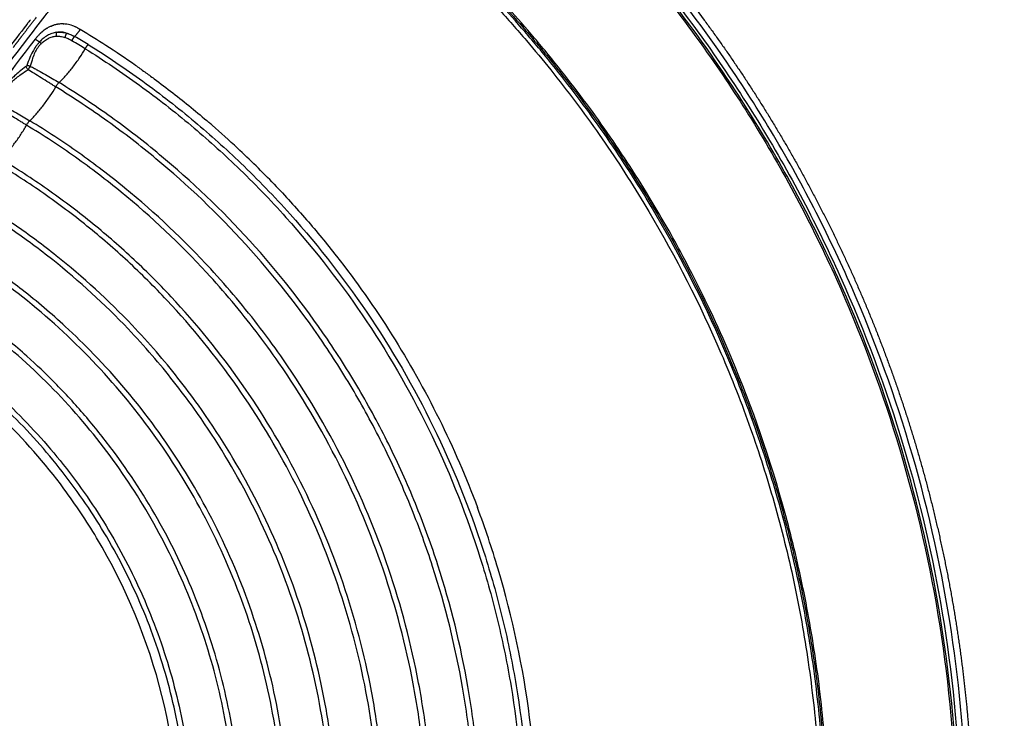
# Model space of a CAD drawing. Units: millimetres. Extents: x -1564 to 22556, y -285 to 15780.
# Drawn here: x 4969 to 5660, y 9715 to 10205 of the extents above; entities that cross this region are included whole.
import ezdxf

# ---------------------------------------------------------------- set-up
doc = ezdxf.new("R2010")
doc.units = ezdxf.units.MM
doc.layers.add('DiKom', color=7, linetype='Continuous')
doc.dimstyles.new('Qitele', dxfattribs={"dimscale": 85, "dimtxt": 4, "dimasz": 5, "dimexe": 4, "dimexo": 0, "dimgap": 3, "dimtad": 1, "dimdec": 0, "dimrnd": 10, "dimzin": 1, "dimtxsty": 'Standard', "dimblk": 'OBLIQUE', "dimcen": 5, "dimdle": 4, "dimclrd": 256, "dimclre": 256, "dimclrt": 256, "dimadec": 0, "dimazin": 0, "dimtfac": 1, "dimtdec": 0, "dimtmove": 0, "dimatfit": 3, "dimldrblk": 'OBLIQUE', "dimfxl": 6, "dimfxlon": 1, "dimlwd": 40, "dimlwe": 30, "dimarcsym": 0})

# ---------------------------------------------------------------- blocks, each defined once
blk = doc.blocks.new('_Oblique')
at = {"color": 0, "linetype": 'ByBlock', "lineweight": -2}
blk.add_line((-0.5, -0.5), (0.5, 0.5), dxfattribs=at)
blk = doc.blocks.new('*D10')
at = {"layer": 'Defpoints', "color": 0, "transparency": 16777216}
for p in [(17373.64, 13809.16), (3700.64, 9623.8), (17373.64, 9345.78)]:
    blk.add_point(p, dxfattribs=at)
at = {"layer": 'DiKom', "lineweight": 30, "transparency": 16777216}
for p, q in [((3700.64, 13299.16), (3700.64, 14149.16)), ((17373.64, 13299.16), (17373.64, 14149.16))]:
    blk.add_line(p, q, dxfattribs=at)
at = {"layer": 'DiKom', "lineweight": 40, "transparency": 16777216}
blk.add_line((3360.64, 13809.16), (17713.64, 13809.16), dxfattribs=at)
at = {"layer": 'DiKom', "lineweight": 40, "transparency": 16777216, "xscale": 425, "yscale": 425, "zscale": 425, "rotation": 180}
blk.add_blockref('_Oblique', (3700.64, 13809.16), dxfattribs=at)
at = {"layer": 'DiKom', "lineweight": 40, "transparency": 16777216, "xscale": 425, "yscale": 425, "zscale": 425}
blk.add_blockref('_Oblique', (17373.64, 13809.16), dxfattribs=at)
at = {"layer": 'DiKom', "transparency": 16777216, "insert": (10537.14, 14255.09), "char_height": 365.5, "attachment_point": 5}
blk.add_mtext('13670', dxfattribs=at)
blk = doc.blocks.new('*D11')
at = {"layer": 'Defpoints', "color": 0, "transparency": 16777216}
for p in [(19381.58, 14589), (2165.7, 10634.66), (19381.58, 9722.83)]:
    blk.add_point(p, dxfattribs=at)
at = {"layer": 'DiKom', "lineweight": 30, "transparency": 16777216}
for p, q in [((2165.7, 14079), (2165.7, 14929)), ((19381.58, 14079), (19381.58, 14929))]:
    blk.add_line(p, q, dxfattribs=at)
at = {"layer": 'DiKom', "lineweight": 40, "transparency": 16777216}
blk.add_line((1825.7, 14589), (19721.58, 14589), dxfattribs=at)
at = {"layer": 'DiKom', "lineweight": 40, "transparency": 16777216, "xscale": 425, "yscale": 425, "zscale": 425, "rotation": 180}
blk.add_blockref('_Oblique', (2165.7, 14589), dxfattribs=at)
at = {"layer": 'DiKom', "lineweight": 40, "transparency": 16777216, "xscale": 425, "yscale": 425, "zscale": 425}
blk.add_blockref('_Oblique', (19381.58, 14589), dxfattribs=at)
at = {"layer": 'DiKom', "transparency": 16777216, "insert": (10458.35, 15034.93), "char_height": 365.5, "attachment_point": 5}
blk.add_mtext('17220', dxfattribs=at)
blk = doc.blocks.new('*D12')
at = {"layer": 'Defpoints', "color": 0, "transparency": 16777216}
for p in [(9807.54, 11528.38), (1498.65, 2607.91), (14220.03, 2607.91)]:
    blk.add_point(p, dxfattribs=at)
at = {"layer": 'DiKom', "lineweight": 40, "transparency": 16777216}
blk.add_line((1498.65, 11868.38), (1498.65, 2267.91), dxfattribs=at)
at = {"layer": 'DiKom', "lineweight": 30, "transparency": 16777216}
for p, q in [((2008.65, 11528.38), (1158.65, 11528.38)), ((2008.65, 2607.91), (1158.65, 2607.91))]:
    blk.add_line(p, q, dxfattribs=at)
at = {"layer": 'DiKom', "lineweight": 40, "transparency": 16777216, "xscale": 425, "yscale": 425, "zscale": 425}
for p, rotation in [((1498.65, 11528.38), 90), ((1498.65, 2607.91), 270)]:
    blk.add_blockref('_Oblique', p, dxfattribs=dict(at, rotation=rotation))
at = {"layer": 'DiKom', "transparency": 16777216, "insert": (1052.73, 7042.98), "char_height": 365.5, "attachment_point": 5, "rotation": 90}
blk.add_mtext('8920', dxfattribs=at)
blk = doc.blocks.new('*D13')
at = {"layer": 'Defpoints', "color": 0, "transparency": 16777216}
for p in [(639.26, 13556.47), (9794.01, 13556.47), (14017.91, 604.83)]:
    blk.add_point(p, dxfattribs=at)
at = {"layer": 'DiKom', "lineweight": 40, "transparency": 16777216}
blk.add_line((639.26, 264.83), (639.26, 13896.47), dxfattribs=at)
at = {"layer": 'DiKom', "lineweight": 30, "transparency": 16777216}
for p, q in [((1149.26, 13556.47), (299.26, 13556.47)), ((1149.26, 604.83), (299.26, 604.83))]:
    blk.add_line(p, q, dxfattribs=at)
at = {"layer": 'DiKom', "lineweight": 40, "transparency": 16777216, "xscale": 425, "yscale": 425, "zscale": 425}
for p, rotation in [((639.26, 13556.47), 90), ((639.26, 604.83), 270)]:
    blk.add_blockref('_Oblique', p, dxfattribs=dict(at, rotation=rotation))
at = {"layer": 'DiKom', "transparency": 16777216, "insert": (193.33, 7080.65), "char_height": 365.5, "attachment_point": 5, "rotation": 90}
blk.add_mtext('12950', dxfattribs=at)

msp = doc.modelspace()

# ---------------------------------------------------------------- linework, layer by layer
for centre, radius, start, end in [((7961.02, 7903.92), 3768.72, 142.44034, 143.14638), ((7940.81, 7919.36), 3743.29, 142.43418, 142.43921), ((4999.39, 10179.49), 22.41, 115.20303, 120.29186), ((4998.97, 10180.37), 21.44, 113.02573, 115.15213), ((4999.07, 10180.16), 21.67, 115.15955, 115.17825), ((4998.65, 10181.15), 20.6, 108.96792, 110.55826), ((4998.36, 10182.06), 19.64, 100.64553, 107.36413), ((4998.33, 10182.25), 19.45, 98.31915, 100.63472), ((4998.33, 10182.21), 19.49, 100.63031, 100.64033), ((4998.32, 10182.26), 19.43, 98.30029, 98.31414), ((4998.34, 10182.11), 19.59, 88.15026, 98.28005), ((4998.33, 10181.45), 20.25, 87.12294, 87.15063), ((4998.29, 10180.92), 20.78, 82.08038, 86.29217), ((4998.2, 10180.22), 21.49, 80.8198, 82.10528), ((4998.2, 10180.22), 21.48, 80.77644, 80.80632), ((4997.83, 10178.31), 23.43, 70.13011, 80.63183), ((4997.1, 10176.07), 25.79, 70.23355, 70.29097), ((4996.8, 10175.26), 26.65, 67.23096, 70.22078), ((4996.3, 10174.05), 27.96, 66.11757, 67.24312), ((4996.11, 10173.61), 28.44, 66.0958, 66.12699), ((5007.87, 10169.35), 35.69, 138.31353, 138.33583), ((5006.6, 10170.51), 33.97, 134.73942, 138.34817), ((5004.74, 10172.37), 31.34, 132.73478, 134.61036), ((5004.15, 10173), 30.49, 132.70436, 132.73099), ((5003.4, 10173.83), 29.37, 129.64504, 132.71967), ((5002.42, 10175), 27.84, 128.40091, 129.53066), ((5001.01, 10176.83), 25.53, 121.3054, 128.47965), ((4914.39, 10023.06), 193.43, 58.0769, 61.36372), ((4995.44, 10172.18), 30.02, 62.81695, 64.9578), ((4657.28, 9611.01), 685.2, 57.13848, 58.91083), ((8095.16, 7786.2), 3935.79, 142.33717, 143.68049), ((5010.97, 10166.74), 39.75, 140.80811, 142.34002), ((5035.69, 10269.06), 96.16, 234.24427, 236.37665), ((4921.79, 10121.63), 90.64, 46.97156, 47.99697), ((4875.69, 9960.95), 262.97, 58.11648, 60.48686), ((4667.59, 9626.82), 666.33, 55.01817, 57.14578), ((4665.07, 9625.83), 668.64, 49.01443, 49.2713), ((4663.45, 9623.96), 671.11, 46.96438, 49.01435), ((4667.58, 9628.36), 665.08, 43.85921, 46.96618), ((4668.91, 9629.9), 411.96, 36.61191, 45.95366), ((4669.03, 9630), 411.8, 30.8627, 36.61002), ((4669.21, 9630.09), 662.69, 16.58143, 20.51875), ((4669.11, 9630.06), 411.71, 357.38836, 30.8616), ((4669.12, 9630.06), 662.79, 358.17143, 16.58175)]:
    msp.add_arc(centre, radius, start, end)
for points, knots in [([(5629.06, 9538.54), (5633, 9579.82), (5635.5, 9661.59), (5623.5, 9785.59), (5595.67, 9906.99), (5551.81, 10024.89), (5503.71, 10116.14), (5458.23, 10185.47), (5426.49, 10227.61), (5399.12, 10260.38), (5371.53, 10291.29), (5343.41, 10319.97), (5317.65, 10343.83), (5301.69, 10357.93), (5276.92, 10379.07), (5255.22, 10396.09), (5238.02, 10408.67)], [0, 0, 0, 0, 124.399142, 244.931874, 372.996432, 497.233795, 621.538743, 681.803204, 745.838838, 779.736469, 809.87158, 870.115584, 900.17946, 915.202353, 933.979409, 997.892543, 997.892543, 997.892543, 997.892543]), ([(5234.98, 10401.67), (5251.03, 10389.9), (5271.58, 10373.78), (5295.25, 10353.66), (5311.11, 10339.71), (5336.72, 10316.09), (5364.68, 10287.71), (5392.12, 10257.09), (5418.55, 10225.6), (5449.46, 10184.91), (5495.01, 10116.41), (5543.11, 10026.03), (5587.12, 9909.23), (5615.76, 9787.71), (5628.14, 9662.5), (5625.5, 9579.18), (5621.59, 9538.54)], [0, 0, 0, 0, 59.686409, 78.316314, 93.220383, 123.043384, 182.806602, 212.707764, 246.341466, 306.139078, 365.934339, 493.003977, 612.598067, 739.664387, 866.73108, 989.22676, 989.22676, 989.22676, 989.22676]), ([(5622.95, 9538.54), (5626.87, 9579.36), (5629.5, 9662.92), (5617.02, 9788.42), (5588.28, 9910.11), (5544.15, 10027.06), (5495.92, 10117.53), (5450.27, 10186.11), (5419.3, 10226.84), (5392.81, 10258.37), (5365.32, 10289.01), (5337.3, 10317.42), (5311.64, 10341.06), (5295.76, 10355.02), (5272.04, 10375.16), (5251.45, 10391.29), (5235.37, 10403.07)], [0, 0, 0, 0, 123.033557, 250.2835, 377.533108, 497.299659, 624.55252, 684.434014, 744.31782, 778.000051, 807.944388, 867.793522, 897.659398, 912.584924, 931.241678, 991.014302, 991.014302, 991.014302, 991.014302]), ([(5236.32, 10404.64), (5252.42, 10392.84), (5273.06, 10376.68), (5296.83, 10356.5), (5312.75, 10342.51), (5338.46, 10318.83), (5366.54, 10290.37), (5394.09, 10259.67), (5420.63, 10228.09), (5451.68, 10187.28), (5497.43, 10118.57), (5546.93, 10025.73), (5590.71, 9908.38), (5619.04, 9786.41), (5631.32, 9663.16), (5628.7, 9579.44), (5624.78, 9538.54)], [0, 0, 0, 0, 59.891123, 78.585403, 93.541138, 123.467997, 183.438383, 213.440288, 247.18797, 307.18927, 367.187818, 494.692052, 622.128675, 742.126097, 869.624754, 992.888583, 992.888583, 992.888583, 992.888583]), ([(4765.75, 9814.69), (4764.84, 9815.79), (4763.35, 9818.23), (4761.87, 9822.43), (4760.98, 9827.37), (4760.71, 9833.2), (4761.12, 9839.97), (4762.19, 9847.37), (4763.88, 9855.35), (4766.2, 9863.99), (4769.08, 9873.01), (4773.92, 9886.39), (4781.45, 9904.25), (4792.44, 9926.79), (4804.81, 9949.46), (4818.22, 9971.98), (4829.58, 9989.67), (4837.27, 10001.07), (4841.73, 10007.68), (4846.43, 10014.61), (4852.82, 10023.99), (4866.89, 10044.49), (4896.6, 10087), (4934.41, 10139.02), (4967.54, 10182.85), (4983.65, 10203.74), (4990.45, 10212.5), (4993.77, 10216.76), (4996.95, 10220.79), (5004.1, 10229.73), (5015.11, 10243), (5029.91, 10259.81), (5044.62, 10275.44), (5059.07, 10289.72), (5073.02, 10302.45), (5086.38, 10313.52), (5099.01, 10322.81), (5110.05, 10329.79), (5119.54, 10334.71), (5126.51, 10337.48), (5131.55, 10338.92), (5135.02, 10339.61), (5138.25, 10339.96), (5141.33, 10339.97), (5143.84, 10339.66), (5145.46, 10339.25), (5146.4, 10338.95), (5147.05, 10338.72), (5149.99, 10337.48), (5155.19, 10335.29), (5165.2, 10331.06), (5172.71, 10327.89), (5177.72, 10325.78)], [4.315304, 4.315304, 4.315304, 4.315304, 8.590468, 12.85597, 17.626271, 23.595236, 30.346952, 37.949566, 46.009417, 54.795556, 64.776509, 74.412632, 97.468692, 122.908358, 149.620847, 174.922599, 201.527419, 212.693263, 216.166232, 225.437258, 237.822406, 250.231362, 300.015118, 393.41694, 443.155608, 464.82817, 472.5538, 476.412805, 481.036042, 487.948522, 510.765213, 532.758652, 555.142202, 575.122666, 593.709072, 611.790674, 627.148904, 640.717037, 650.936237, 659.184651, 663.209339, 666.63967, 669.796431, 672.944683, 675.85807, 677.347893, 677.973715, 678.79898, 679.412336, 687.563353, 695.714613, 712.017881, 712.017881, 712.017881, 712.017881]), ([(5177.72, 10325.78), (5193.07, 10314.55), (5212.42, 10299.37), (5234.5, 10280.52), (5248.66, 10268.01), (5272.26, 10246.16), (5298.63, 10219.19), (5323.6, 10190.95), (5347.73, 10161.83), (5375.92, 10124.25), (5416.95, 10061.22), (5451.76, 9994.25), (5479.39, 9925.33), (5496.92, 9871.88), (5510.96, 9817.41), (5521.55, 9761.04), (5528.24, 9705.2), (5530.41, 9665.5), (5530.79, 9644.88), (5530.83, 9642.24)], [0, 0, 0, 0, 57.053913, 73.751547, 87.089625, 113.72424, 170.235364, 200.167198, 226.816403, 283.694509, 341.001513, 452.315972, 509.65419, 563.63502, 620.979996, 678.302515, 735.624052, 789.599137, 797.512508, 797.512508, 797.512508, 797.512508]), ([(5534, 9642.56), (5533.95, 9645.86), (5533.52, 9667.22), (5531.2, 9707.71), (5524.35, 9763.73), (5513.57, 9820.29), (5499.34, 9874.92), (5481.61, 9928.52), (5453.69, 9997.62), (5418.58, 10064.75), (5377.25, 10127.89), (5348.2, 10166.41), (5323.86, 10195.53), (5299.41, 10222.93), (5274.48, 10248.38), (5251.64, 10269.59), (5237.45, 10282.16), (5215.31, 10301.11), (5195.91, 10316.38), (5180.52, 10327.67)], [104.194385, 104.194385, 104.194385, 104.194385, 114.101482, 168.272957, 225.807961, 283.339999, 340.899898, 395.077525, 452.628141, 564.355153, 621.857563, 678.92113, 709.001375, 735.700174, 789.083188, 815.815883, 829.203085, 845.962223, 903.226457, 903.226457, 903.226457, 903.226457]), ([(5181.17, 10328.4), (5196.58, 10317.09), (5216.01, 10301.8), (5238.17, 10282.83), (5252.38, 10270.24), (5275.25, 10248.99), (5300.21, 10223.51), (5324.69, 10196.06), (5349.06, 10166.9), (5378.14, 10128.33), (5419.51, 10065.11), (5456.19, 9994.94), (5484.13, 9924.59), (5501.44, 9870.84), (5514.74, 9819.4), (5525.31, 9763.87), (5532.18, 9707.77), (5534.5, 9667.27), (5534.93, 9645.92), (5534.98, 9642.66)], [0, 0, 0, 0, 57.341736, 74.123559, 87.528882, 114.297767, 167.753136, 194.488201, 224.609394, 281.750969, 339.331851, 451.138621, 518.781155, 566.244579, 620.491646, 678.101519, 735.714487, 789.959254, 799.757972, 799.757972, 799.757972, 799.757972]), ([(5536.24, 9642.78), (5536.2, 9645.88), (5535.77, 9667.08), (5533.48, 9707.47), (5526.63, 9763.66), (5516.06, 9819.27), (5497.13, 9892.67), (5469.93, 9967.18), (5436.55, 10035.24), (5408.43, 10084.33), (5379.41, 10128.72), (5350.3, 10167.37), (5325.91, 10196.58), (5301.41, 10224.08), (5276.43, 10249.62), (5253.53, 10270.9), (5239.31, 10283.52), (5217.12, 10302.53), (5197.67, 10317.86), (5182.24, 10329.18)], [104.418324, 104.418324, 104.418324, 104.418324, 113.704755, 168.030141, 225.728801, 283.424301, 337.752095, 453.02903, 520.854269, 565.002159, 622.668424, 679.894525, 710.060306, 736.834973, 790.369629, 817.178284, 830.603538, 847.410329, 904.837565, 904.837565, 904.837565, 904.837565]), ([(5384.64, 10282.75), (5387.48, 10279.63), (5393.13, 10273.35), (5404.26, 10260.65), (5423.33, 10238.03), (5438.91, 10218), (5448.94, 10204.38)], [199.419874, 199.419874, 199.419874, 199.419874, 212.079305, 224.738827, 250.091783, 300.837333, 300.837333, 300.837333, 300.837333]), ([(4991.96, 10200.63), (4991.99, 10200.64), (4992.06, 10200.66), (4992.13, 10200.68), (4992.16, 10200.69)], [-64.124361, -64.124361, -64.124361, -64.124361, -64.0089105, -63.9106339, -63.9106339, -63.9106339, -63.9106339]), ([(4994.27, 10195.77), (4993.75, 10195.69), (4992.69, 10195.46), (4990.56, 10194.79), (4987.94, 10193.55), (4985, 10191.53), (4983.25, 10189.88), (4982.45, 10188.99)], [0, 0, 0, 0, 1.594104, 3.23698, 6.68105, 10.274164, 13.881205, 13.881205, 13.881205, 13.881205]), ([(4983.64, 10187.89), (4984, 10188.26), (4984.75, 10188.96), (4986.37, 10190.25), (4988.58, 10191.57), (4991.38, 10192.65), (4993.31, 10192.99), (4994.26, 10193.05)], [0, 0, 0, 0, 1.542958, 3.071708, 6.207849, 9.220475, 12.059583, 12.059583, 12.059583, 12.059583]), ([(4994.26, 10193.05), (4994.5, 10193.07), (4994.98, 10193.09), (4995.96, 10193.06), (4997.74, 10192.87), (4999.24, 10192.47), (5000.24, 10192.13)], [0, 0, 0, 0, 0.719771, 1.449294, 2.933949, 6.090746, 6.090746, 6.090746, 6.090746]), ([(4994.27, 10195.77), (4994.55, 10195.85), (4995.13, 10195.99), (4996.31, 10196.17), (4997.83, 10196.19), (4999.68, 10195.89), (5000.88, 10195.48), (5001.48, 10195.23)], [0, 0, 0, 0, 0.886008, 1.788335, 3.572516, 5.428157, 7.379813, 7.379813, 7.379813, 7.379813]), ([(4994.27, 10195.77), (4994.56, 10195.81), (4995.15, 10195.86), (4996.33, 10195.92), (4998.46, 10195.85), (5000.28, 10195.54), (5001.48, 10195.23)], [0, 0, 0, 0, 0.877161, 1.761853, 3.547567, 7.275856, 7.275856, 7.275856, 7.275856]), ([(5001.48, 10195.23), (5001.71, 10195.16), (5002.17, 10195.02), (5003.1, 10194.7), (5004.77, 10194.03), (5006.16, 10193.34), (5007.09, 10192.83)], [0, 0, 0, 0, 0.715876, 1.439669, 2.936607, 6.11147, 6.11147, 6.11147, 6.11147]), ([(4982.45, 10188.99), (4981.97, 10188.47), (4981.07, 10187.42), (4979.4, 10185.21), (4977.53, 10182.16), (4975.46, 10177.72), (4974.24, 10174.44), (4973.55, 10172.56)], [0, 0, 0, 0, 2.118093, 4.136043, 8.312821, 12.829313, 18.816463, 18.816463, 18.816463, 18.816463]), ([(4983.64, 10187.89), (4983.19, 10187.43), (4982.33, 10186.48), (4980.78, 10184.45), (4979.11, 10181.56), (4977.39, 10177.21), (4976.49, 10173.94), (4975.97, 10172.05)], [0, 0, 0, 0, 1.957607, 3.816426, 7.659229, 11.951054, 17.819217, 17.819217, 17.819217, 17.819217]), ([(5005.24, 10189.79), (5005.01, 10189.92), (5004.57, 10190.17), (5003.71, 10190.62), (5002.29, 10191.32), (5001.06, 10191.84), (5000.24, 10192.13)], [0, 0, 0, 0, 0.780473, 1.519944, 2.915842, 5.527866, 5.527866, 5.527866, 5.527866]), ([(5016.67, 10187.24), (5029.74, 10179.09), (5055.32, 10161.91), (5091.02, 10133.98), (5125.6, 10102.93), (5168.83, 10058.22), (5217.13, 9995.9), (5263.26, 9914.91), (5291.73, 9842.85), (5308.28, 9783.19), (5320.61, 9722.34), (5326.15, 9663.06), (5325.86, 9619.26), (5325.4, 9606.53)], [0, 0, 0, 0, 46.203381, 92.371588, 135.901301, 185.555086, 278.806828, 371.833039, 464.479219, 510.666765, 557.479089, 650.603955, 688.830833, 688.830833, 688.830833, 688.830833]), ([(4996.17, 10160.54), (4997.01, 10161.35), (4998.7, 10163.04), (5002, 10166.63), (5006.07, 10171.55), (5010.56, 10177.73), (5013.34, 10182.1), (5014.59, 10184.24)], [0, 0, 0, 0, 3.488354, 7.196131, 14.595025, 22.652001, 30.104967, 30.104967, 30.104967, 30.104967]), ([(5014.59, 10184.24), (5027.59, 10176.14), (5053.03, 10159.07), (5088.54, 10131.3), (5122.94, 10100.43), (5165.94, 10055.98), (5213.99, 9994.02), (5259.89, 9913.49), (5288.22, 9841.84), (5304.7, 9782.51), (5316.97, 9722.01), (5322.55, 9662.48), (5322.21, 9618.34), (5321.7, 9605.1)], [0, 0, 0, 0, 45.948078, 91.857296, 135.147732, 184.525876, 277.260468, 369.770724, 461.903143, 507.834581, 554.38735, 646.995787, 686.751168, 686.751168, 686.751168, 686.751168]), ([(4975.97, 10172.05), (4976.93, 10171.54), (4978.8, 10170.54), (4982.34, 10168.6), (4988.15, 10165.35), (4993.01, 10162.49), (4996.17, 10160.54)], [0, 0, 0, 0, 3.27858, 6.34483, 12.1095, 23.255564, 23.255564, 23.255564, 23.255564]), ([(5049.61, 10172.77), (5051.84, 10171.2), (5056.31, 10168.03), (5065.17, 10161.58), (5080.42, 10150.02), (5093.09, 10139.63), (5101.34, 10132.53)], [0, 0, 0, 0, 8.167894, 16.434543, 32.895474, 65.566282, 65.566282, 65.566282, 65.566282]), ([(4972.9, 10171.71), (4971.34, 10170.52), (4968.65, 10168.45), (4965.12, 10165.44), (4962.38, 10162.75), (4960.1, 10160.07), (4958.13, 10157.19), (4956.39, 10153.98), (4954.67, 10150.07), (4953.61, 10147.2), (4953.01, 10145.57)], [0, 0, 0, 0, 5.879429, 10.187082, 13.909412, 17.382346, 20.742474, 24.355473, 28.325518, 33.541036, 33.541036, 33.541036, 33.541036]), ([(4955.38, 10145.07), (4955.85, 10146.73), (4956.65, 10149.59), (4958.05, 10153.44), (4959.56, 10156.49), (4961.37, 10159.17), (4963.57, 10161.63), (4966.3, 10164.02), (4969.96, 10166.69), (4972.77, 10168.49), (4974.42, 10169.56)], [0, 0, 0, 0, 5.194416, 8.896055, 12.283626, 15.375293, 18.583559, 22.150383, 26.255776, 32.165225, 32.165225, 32.165225, 32.165225]), ([(4993.84, 10157.51), (4993.06, 10157.98), (4991.43, 10158.99), (4986.32, 10162.16), (4980.63, 10165.73), (4975.78, 10168.73), (4974.42, 10169.56)], [0, 0, 0, 0, 2.718971, 5.750565, 18.061654, 22.850787, 22.850787, 22.850787, 22.850787]), ([(4993.84, 10157.51), (4993.91, 10157.65), (4994.07, 10157.95), (4994.41, 10158.52), (4994.89, 10159.19), (4995.5, 10159.92), (4995.94, 10160.35), (4996.17, 10160.54)], [0, 0, 0, 0, 0.488778, 1.004949, 1.997253, 2.964064, 3.851837, 3.851837, 3.851837, 3.851837]), ([(5291.09, 9590.76), (5292.32, 9610.26), (5292.86, 9644), (5289.68, 9692.81), (5281.75, 9750.93), (5267.57, 9808.19), (5247.49, 9863.59), (5229.44, 9904.11), (5208.4, 9943.45), (5177.13, 9993.13), (5131.71, 10050.77), (5078.84, 10101.21), (5032.77, 10136.84), (5008.61, 10152.88), (4996.17, 10160.54)], [27.667058, 27.667058, 27.667058, 27.667058, 86.27771, 128.792658, 174.344381, 262.123036, 305.328619, 351.02807, 395.094077, 439.090714, 527.007123, 614.699552, 657.780978, 701.623041, 701.623041, 701.623041, 701.623041]), ([(4975.65, 10133.72), (4976.49, 10134.54), (4978.18, 10136.27), (4981.47, 10139.91), (4985.5, 10144.87), (4989.92, 10151.05), (4992.62, 10155.39), (4993.84, 10157.51)], [0, 0, 0, 0, 3.528527, 7.265449, 14.689463, 22.71604, 30.028244, 30.028244, 30.028244, 30.028244]), ([(5287.14, 9588.69), (5288.49, 9608.89), (5289.1, 9643.27), (5285.87, 9692.62), (5277.97, 9750.38), (5263.86, 9807.29), (5243.88, 9862.34), (5225.93, 9902.6), (5205.01, 9941.7), (5173.92, 9991.06), (5128.76, 10048.34), (5076.19, 10098.46), (5030.34, 10133.89), (5006.26, 10149.86), (4993.84, 10157.51)], [24.324545, 24.324545, 24.324545, 24.324545, 85.08204, 127.337224, 172.610658, 259.853041, 302.794668, 348.214954, 392.011741, 435.739494, 523.118789, 610.277329, 653.092753, 696.874337, 696.874337, 696.874337, 696.874337]), ([(4955.38, 10145.07), (4956.36, 10144.56), (4958.26, 10143.55), (4961.87, 10141.62), (4967.69, 10138.43), (4972.53, 10135.62), (4975.65, 10133.72)], [0, 0, 0, 0, 3.315567, 6.447956, 12.286704, 23.239798, 23.239798, 23.239798, 23.239798]), ([(4973.33, 10130.65), (4972.64, 10131.07), (4971.14, 10131.98), (4966.21, 10135), (4960.43, 10138.57), (4955.43, 10141.6), (4953.86, 10142.55)], [0, 0, 0, 0, 2.428447, 5.268415, 17.333463, 22.816032, 22.816032, 22.816032, 22.816032]), ([(4955.36, 10106.74), (4956.2, 10107.58), (4957.89, 10109.35), (4961.17, 10113.04), (4965.08, 10117.93), (4969.43, 10124.1), (4972.09, 10128.43), (4973.33, 10130.65)], [0, 0, 0, 0, 3.570784, 7.338207, 14.786715, 22.34322, 30.000337, 30.000337, 30.000337, 30.000337]), ([(4973.33, 10130.65), (4973.4, 10130.8), (4973.56, 10131.09), (4973.9, 10131.67), (4974.37, 10132.36), (4974.98, 10133.1), (4975.43, 10133.53), (4975.65, 10133.72)], [0, 0, 0, 0, 0.484862, 0.998711, 2.017289, 2.990352, 3.868986, 3.868986, 3.868986, 3.868986]), ([(5252.36, 9575.44), (5254.89, 9602.4), (5255.86, 9642.89), (5251.52, 9697.42), (5243.28, 9751.94), (5225.77, 9818.52), (5194.05, 9894.33), (5156.92, 9956.85), (5123.68, 10000.33), (5087.65, 10041.25), (5051.19, 10075.55), (5013.24, 10104.49), (4990.79, 10119.78), (4979.22, 10127.08), (4973.33, 10130.65)], [0, 0, 0, 0, 81.23085, 121.199069, 164.022223, 246.537817, 327.201647, 409.989162, 464.138909, 491.21454, 573.494652, 613.961843, 634.305756, 654.975515, 654.975515, 654.975515, 654.975515]), ([(5256.09, 9574.21), (5258.69, 9601.58), (5259.71, 9642.57), (5255.34, 9697.7), (5247.06, 9752.58), (5229.46, 9819.6), (5197.55, 9895.91), (5160.19, 9958.86), (5126.75, 10002.63), (5090.5, 10043.82), (5053.81, 10078.36), (5015.65, 10107.47), (4993.11, 10122.83), (4981.54, 10130.14), (4975.65, 10133.72)], [0, 0, 0, 0, 82.481576, 122.710695, 165.813346, 248.867515, 330.057799, 413.385745, 467.888562, 495.141245, 577.956632, 618.690486, 639.052365, 659.74041, 659.74041, 659.74041, 659.74041]), ([(5219.57, 9586.13), (5221.62, 9611.85), (5222.11, 9662.85), (5212.24, 9739.14), (5192.03, 9812.98), (5161.75, 9883.36), (5122.06, 9949.02), (5081.52, 9998.89), (5044.93, 10035.24), (5016, 10060.26), (4990.73, 10079.28), (4969.56, 10093.51), (4958.64, 10100.31), (4953.06, 10103.65)], [0, 0, 0, 0, 77.389735, 152.654673, 230.239211, 306.478575, 381.94416, 459.880835, 498.808424, 536.592166, 574.555964, 593.62275, 613.125911, 613.125911, 613.125911, 613.125911]), ([(5223.31, 9584.93), (5225.37, 9610.18), (5225.86, 9648.23), (5221.25, 9699.55), (5212.93, 9751.12), (5195.7, 9814.13), (5165.23, 9885), (5125.28, 9951.13), (5084.47, 10001.36), (5047.63, 10037.97), (5018.5, 10063.17), (4993.06, 10082.32), (4971.82, 10096.61), (4960.9, 10103.42), (4955.36, 10106.74)], [0, 0, 0, 0, 75.993089, 113.886765, 154.487128, 232.610152, 309.378629, 385.36809, 463.84562, 503.043926, 541.087757, 579.317212, 598.518464, 617.897854, 617.897854, 617.897854, 617.897854]), ([(5147.13, 10089.18), (5154.91, 10081.09), (5169.91, 10064.67), (5198.38, 10030.13), (5230.71, 9984.23), (5263.91, 9925.11), (5281.92, 9883.59), (5289.86, 9862.38)], [0, 0, 0, 0, 33.695386, 66.678536, 134.244767, 201.885705, 269.838881, 269.838881, 269.838881, 269.838881]), ([(5186.64, 9596.51), (5188.2, 9620.43), (5187.98, 9667.92), (5177.89, 9738.64), (5158.3, 9807.19), (5129.41, 9872.51), (5096.16, 9926.32), (5066.63, 9963.81), (5034.35, 9999.41), (5001.67, 10029.24), (4968.19, 10054.07), (4948.36, 10067.2), (4938.2, 10073.44), (4933.02, 10076.5)], [0, 0, 0, 0, 71.908652, 142.128006, 213.820076, 285.274958, 355.883625, 403.142551, 428.29943, 500.018253, 535.561133, 553.290092, 571.332735, 571.332735, 571.332735, 571.332735]), ([(5190.41, 9595.35), (5191.98, 9618.88), (5191.93, 9654.33), (5187.01, 9702.11), (5178.66, 9749.91), (5161.95, 9808.42), (5132.85, 9874.22), (5099.37, 9928.44), (5069.63, 9966.21), (5037.11, 10002.08), (5004.2, 10032.14), (4970.47, 10057.16), (4950.58, 10070.34), (4940.43, 10076.57), (4935.29, 10079.61)], [0, 0, 0, 0, 70.744227, 106.113545, 144.009239, 216.231457, 288.214717, 359.345611, 406.953653, 432.296828, 504.54454, 540.352051, 558.214267, 576.102549, 576.102549, 576.102549, 576.102549]), ([(5153.59, 9606.58), (5154.65, 9628.56), (5153.78, 9673.01), (5143.4, 9738.69), (5124.07, 9802.55), (5096.33, 9862.93), (5060.61, 9918.95), (5017.75, 9969.45), (4976.69, 10006.23), (4945.58, 10028.88), (4927.25, 10040.83), (4917.92, 10046.46), (4913.2, 10049.2)], [0, 0, 0, 0, 66.004545, 133.074192, 198.993709, 265.732271, 331.932872, 397.841319, 463.992035, 496.905165, 513.237961, 529.605239, 529.605239, 529.605239, 529.605239]), ([(5157.37, 9605.46), (5158.48, 9627.51), (5157.71, 9671.84), (5147.57, 9737.54), (5128.52, 9801.63), (5100.9, 9862.57), (5064.96, 9919.56), (5030.1, 9960.96), (4997.87, 9992.41), (4972.32, 10014.12), (4948.29, 10031.67), (4929.76, 10043.78), (4920.28, 10049.52), (4915.45, 10052.33)], [0, 0, 0, 0, 66.253239, 132.687111, 198.975995, 266.392914, 332.923893, 400.649796, 428.355421, 467.965688, 501.134713, 517.598631, 534.363678, 534.363678, 534.363678, 534.363678]), ([(5120.39, 9616.34), (5121.01, 9636.66), (5119.5, 9677.16), (5109.1, 9737.26), (5090.59, 9795.8), (5064.26, 9851.33), (5030.64, 9902.78), (4990.64, 9949), (4952.37, 9982.65), (4919.44, 10006.22), (4902.34, 10016.78), (4893.61, 10021.77)], [0, 0, 0, 0, 60.981757, 121.306359, 182.594455, 244.743788, 305.242149, 366.547165, 427.680126, 457.788267, 487.955468, 487.955468, 487.955468, 487.955468]), ([(5124.18, 9615.25), (5124.84, 9635.7), (5123.41, 9676.87), (5112.99, 9737.44), (5094.52, 9796.14), (5068.34, 9851.88), (5040.32, 9895.12), (5014.45, 9927.33), (4994.38, 9949.12), (4971.94, 9970.53), (4948.2, 9990.3), (4922.12, 10009.04), (4904.68, 10019.83), (4895.82, 10024.9)], [0, 0, 0, 0, 61.372842, 123.294201, 183.945991, 245.60336, 307.612762, 338.162615, 369.468423, 396.425093, 431.173163, 462.080963, 492.693146, 492.693146, 492.693146, 492.693146]), ([(5087.16, 9624.83), (5087.39, 9643.61), (5085.34, 9681.04), (5074.74, 9736.41), (5056.97, 9789.43), (5032.35, 9839.52), (5001.51, 9885.67), (4970.86, 9920.47), (4943.57, 9945.85), (4921.76, 9963.55), (4898.73, 9979.84), (4882.73, 9989.57), (4874.57, 9994.17)], [0, 0, 0, 0, 56.349509, 112.207865, 168.732049, 223.749351, 279.26503, 334.880587, 362.57466, 391.008673, 419.085139, 447.161453, 447.161453, 447.161453, 447.161453]), ([(4876.36, 9997.29), (4884.59, 9992.66), (4900.73, 9982.84), (4923.96, 9966.41), (4945.95, 9948.56), (4973.48, 9922.96), (5004.39, 9887.85), (5035.49, 9841.3), (5060.32, 9790.78), (5078.24, 9737.3), (5088.93, 9681.46), (5091, 9643.7), (5090.76, 9624.76)], [0, 0, 0, 0, 28.324268, 56.643054, 85.32054, 113.253785, 169.348246, 225.342205, 280.833361, 337.844389, 394.18382, 451.017649, 451.017649, 451.017649, 451.017649])]:
    msp.add_open_spline(points, degree=3, knots=knots)
for points, weights, degree in [([(4980.21, 10206.35), (4976.59, 10201.67), (4972.98, 10196.99), (4969.38, 10192.3)], [1, 0.999998182055, 0.999998182055, 1], 3), ([(5448.94, 10204.38), (5469.01, 10177.15), (5487.61, 10148.9), (5504.71, 10119.72)], [1, 0.999081833372, 0.999081833372, 1], 3), ([(4994.27, 10195.77), (4994.09, 10194.61), (4994.26, 10193.05)], [1, 0.931367577245, 1], 2), ([(5001.48, 10195.23), (5000.68, 10193.96), (5000.24, 10192.13)], [1, 0.90211787685, 1], 2), ([(5005.24, 10189.79), (5006, 10191.59), (5007.09, 10192.83)], [1, 0.892358083613, 1], 2), ([(5007.09, 10192.83), (5009.15, 10194.91), (5011.1, 10197.79)], [0.990278255729, 0.968663192973, 1], 2), ([(4969.38, 10192.3), (4967.58, 10189.95), (4965.78, 10187.59), (4963.98, 10185.24)], [1, 0.999999546978, 0.999999546978, 1], 3), ([(5014.59, 10184.24), (5015.43, 10186.02), (5016.67, 10187.24)], [1, 0.888123015067, 1], 2), ([(4975.97, 10172.05), (4975.09, 10170.95), (4974.42, 10169.56)], [1, 0.929383218799, 1], 2), ([(5504.71, 10119.72), (5521.8, 10090.54), (5537.35, 10060.5), (5551.31, 10029.69)], [1, 0.99908844915, 0.99908844915, 1], 3), ([(5551.31, 10029.69), (5565.27, 9998.89), (5577.59, 9967.39), (5588.25, 9935.29)], [1, 0.999086236312, 0.999086236312, 1], 3), ([(5588.25, 9935.29), (5598.91, 9903.19), (5607.88, 9870.58), (5615.12, 9837.54)], [1, 0.999086941595, 0.999086941595, 1], 3), ([(5615.12, 9837.54), (5622.37, 9804.5), (5627.87, 9771.13), (5631.63, 9737.52)], [1, 0.999086724679, 0.999086724679, 1], 3), ([(5631.63, 9737.52), (5635.38, 9703.91), (5637.37, 9670.14), (5637.59, 9636.32)], [1, 0.99908678966, 0.99908678966, 1], 3)]:
    msp.add_rational_spline(points, weights, degree=degree)
for points in [[(4976.05, 10204.62), (4975.26, 10203.6), (4974.47, 10202.57), (4973.68, 10201.54)], [(4990.58, 10200.1), (4990.6, 10200.11), (4990.61, 10200.11), (4990.63, 10200.12)], [(4990.63, 10200.12), (4990.71, 10200.15), (4990.8, 10200.19), (4990.89, 10200.23)], [(4990.89, 10200.23), (4990.91, 10200.24), (4990.93, 10200.24), (4990.95, 10200.25)], [(4990.95, 10200.25), (4991.02, 10200.28), (4991.08, 10200.31), (4991.15, 10200.33)], [(4991.15, 10200.33), (4991.24, 10200.37), (4991.33, 10200.4), (4991.42, 10200.43)], [(4992.16, 10200.69), (4992.25, 10200.73), (4992.35, 10200.76), (4992.44, 10200.79)], [(4992.44, 10200.79), (4992.46, 10200.79), (4992.48, 10200.8), (4992.5, 10200.81)], [(4998.97, 10201.69), (4999, 10201.69), (4999.03, 10201.69), (4999.06, 10201.69)], [(4999.06, 10201.69), (4999.15, 10201.68), (4999.25, 10201.68), (4999.34, 10201.67)], [(4999.35, 10201.67), (4999.44, 10201.67), (4999.54, 10201.66), (4999.64, 10201.66)], [(4980.85, 10192.68), (4980.88, 10192.72), (4980.92, 10192.75), (4980.95, 10192.79)], [(4980.95, 10192.79), (4981.03, 10192.89), (4981.12, 10192.98), (4981.2, 10193.08)], [(4982.68, 10194.64), (4982.7, 10194.66), (4982.71, 10194.67), (4982.73, 10194.68)], [(4984.66, 10196.44), (4984.68, 10196.45), (4984.69, 10196.46), (4984.7, 10196.47)], [(4987.75, 10198.64), (4987.8, 10198.68), (4987.92, 10198.74), (4988.03, 10198.81), (4988.09, 10198.84)], [(5007.63, 10199.61), (5007.78, 10199.55), (5007.92, 10199.48), (5008.06, 10199.41)], [(5008.06, 10199.41), (5008.09, 10199.4), (5008.12, 10199.39), (5008.15, 10199.38)], [(5009.15, 10198.88), (5009.22, 10198.85), (5009.29, 10198.81), (5009.36, 10198.77)], [(5009.36, 10198.77), (5009.46, 10198.72), (5009.55, 10198.67), (5009.65, 10198.62)], [(5009.65, 10198.62), (5009.7, 10198.6), (5009.74, 10198.57), (5009.79, 10198.54)], [(5009.79, 10198.54), (5009.91, 10198.48), (5010.02, 10198.42), (5010.14, 10198.35)], [(5010.14, 10198.35), (5010.16, 10198.34), (5010.19, 10198.32), (5010.21, 10198.31)], [(5010.21, 10198.31), (5010.35, 10198.23), (5010.49, 10198.16), (5010.62, 10198.08)], [(5010.62, 10198.08), (5010.63, 10198.07), (5010.65, 10198.06), (5010.66, 10198.06)], [(5010.66, 10198.06), (5010.81, 10197.97), (5010.95, 10197.88), (5011.1, 10197.79)], [(4980.16, 10191.86), (4980.18, 10191.88), (4980.19, 10191.89), (4980.21, 10191.91)], [(4980.21, 10191.91), (4980.28, 10192), (4980.36, 10192.1), (4980.44, 10192.19)], [(4980.44, 10192.19), (4980.46, 10192.22), (4980.48, 10192.24), (4980.5, 10192.27)], [(4980.5, 10192.27), (4980.62, 10192.41), (4980.73, 10192.54), (4980.85, 10192.68)], [(4972.9, 10171.71), (4973.12, 10171.99), (4973.33, 10172.28), (4973.55, 10172.56)], [(4973.55, 10172.56), (4973.77, 10172.56), (4974.27, 10172.53), (4975.1, 10172.36), (4975.68, 10172.17), (4975.97, 10172.05)], [(4974.42, 10169.56), (4974.19, 10169.82), (4973.77, 10170.34), (4973.25, 10171.09), (4973, 10171.52), (4972.9, 10171.71)]]:
    msp.add_open_spline(points, degree=3)

# ---------------------------------------------------------------- dimensions: what is measured, and where the dimension line sits
at = {"layer": 'DiKom'}
dim = msp.add_linear_dim(base=(19381.58, 14589), p1=(2165.7, 10634.66), p2=(19381.58, 9722.83), dimstyle='Qitele', override={"dimtxt": 4.3}, dxfattribs=at)
dim.commit()
dim.dimension.update_dxf_attribs({"geometry": '*D11', "text_midpoint": (10458.35, 14589), "dimtype": 160})
dim = msp.add_linear_dim(base=(17373.64, 13809.16), p1=(3700.64, 9623.8), p2=(17373.64, 9345.78), dimstyle='Qitele', override={"dimtxt": 4.3}, dxfattribs=at)
dim.commit()
dim.dimension.update_dxf_attribs({"geometry": '*D10', "text_midpoint": (10537.14, 14255.09)})
dim = msp.add_linear_dim(base=(639.26, 13556.47), p1=(14017.91, 604.83), p2=(9794.01, 13556.47), angle=90, dimstyle='Qitele', override={"dimtxt": 4.3}, dxfattribs=at)
dim.commit()
dim.dimension.update_dxf_attribs({"geometry": '*D13', "text_midpoint": (193.33, 7080.65)})
dim = msp.add_linear_dim(base=(1498.65, 2607.91), p1=(9807.54, 11528.38), p2=(14220.03, 2607.91), angle=90, dimstyle='Qitele', override={"dimtxt": 4.3}, dxfattribs=at)
dim.commit()
dim.dimension.update_dxf_attribs({"geometry": '*D12', "text_midpoint": (1498.65, 7042.98), "dimtype": 160})

doc.saveas('drawing.dxf')
